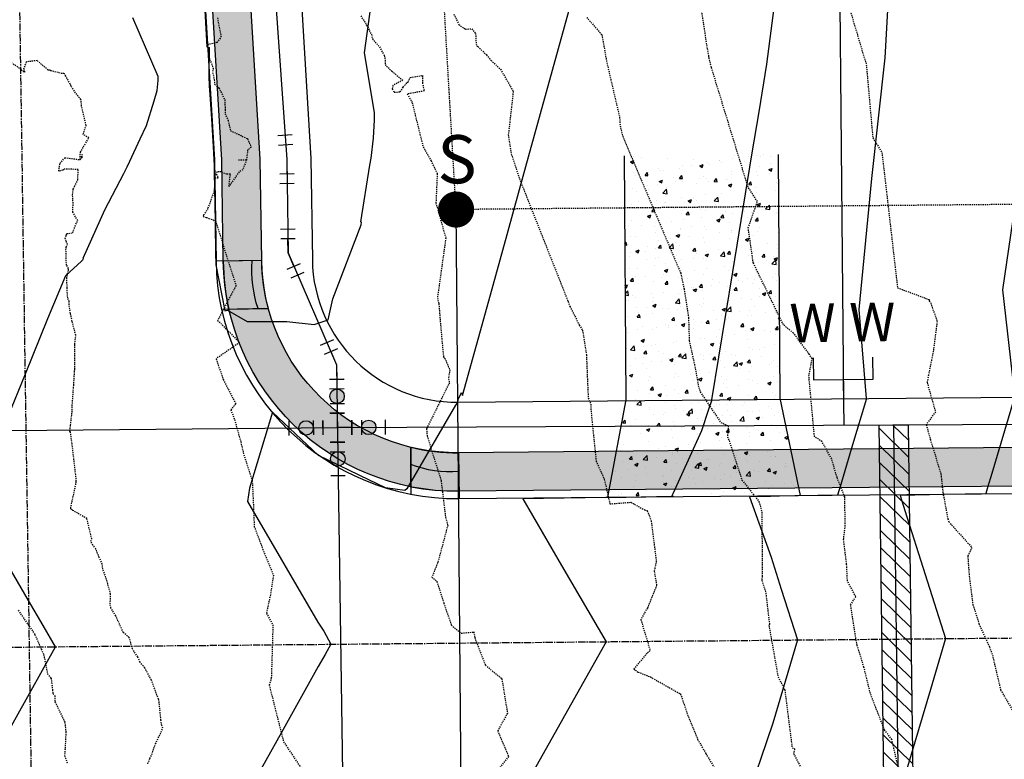
# Model space of a CAD drawing. Units: feet. Extents: x 2153007 to 2154956, y 13885537 to 13890068.
# Drawn here: x 2153577 to 2153679, y 13885804 to 13885881 of the extents above; entities that cross this region are included whole.
import ezdxf

# ---------------------------------------------------------------- set-up
doc = ezdxf.new("R2010")
doc.units = ezdxf.units.FT
doc.header["$MEASUREMENT"] = 0
doc.linetypes.add('CENTER2', pattern=[1.125, 0.75, -0.125, 0.125, -0.125])
doc.linetypes.add('HIDDEN2', pattern=[0.1875, 0.125, -0.0625])
for name, color, linetype in [('CE-TOPO-MAJR', 37, 'HIDDEN2'), ('CE-TOPO-MINR', 39, 'HIDDEN2'), ('CP-PROP-LOT-PH2', 252, 'Continuous'), ('CP-PROP-ROAD-BOC-PH2', 252, 'Continuous'), ('CP-PROP-ROAD-FOC-PH2', 252, 'Continuous'), ('CP-PROP-WATR-SLV-HATCH-PH1', 253, 'Continuous'), ('CP-PROP-WATR-SLV-PH1', 253, 'Continuous'), ('CP-PUE-ESMT-PH2', 252, 'HIDDEN2'), ('CP-ROAD-CNTR-PH2', 1, 'CENTER2'), ('CP-ROAD-CONC-DRWY-HATCH-PH2', 253, 'Continuous'), ('CP-ROAD-CONC-DVWY-PH2', 2, 'Continuous'), ('CP-ROAD-RWY-PH2', 1, 'Continuous'), ('CP-ROAD-SWLK-HTCH-PH2', 252, 'Continuous'), ('CP-ROAD-SWLK-PH2', 252, 'Continuous'), ('CP-SSWR-SRVC-PH2', 3, 'Continuous'), ('CP-SWLK-RAMP-HTCH-PH2', 253, 'Continuous'), ('CP-SWLK-RAMP-PH2', 252, 'Continuous'), ('CP-TOPO-MAJR', 2, 'Continuous'), ('CP-TOPO-MINR', 1, 'Continuous'), ('CP-WATR-8 PIPE-PH2', 4, 'Continuous'), ('CP-WATR-SRVC-PH2', 2, 'Continuous'), ('CP-WATR-STRC-PH2', 2, 'Continuous')]:
    doc.layers.add(name, color=color, linetype=linetype)
doc.styles.add('L80', font='Simplex.shx', dxfattribs={"height": 0.08})
doc.styles.add('SIMPLEX', font='simplex.shx')
pattern_1 = [(49.99999999999999, (0, 0), (7.172601826007535, -0.6275213498259511), [0.75, -8.25]), (355, (0, 0), (-1.38751333613, 7.521921337000118), [0.6, -6.6]), (100.45144446, (0.59771681, -0.05229344), (5.78508846727112, 6.894399909686294), [0.6374019199999998, -7.011421119999999]), (46.18420000000001, (0, 2), (10.67241330671572, -1.655192807930765), [1.125, -12.375]), (96.63563549, (0.88936745, 1.86206693), (9.346619456742284, 9.741186007745505), [0.95610342, -10.5171376]), (351.1841639899999, (0, 2), (9.346619450547731, 9.741186002699902), [0.9, -9.90000001]), (21, (1, 1.5), (5.969070521184617, -4.026188906653388), [0.75, -8.25]), (326.0000000000001, (1, 1.5), (2.433153319215817, 7.25150045046853), [0.6, -6.6]), (71.45144474, (1.49742254, 1.16448426), (8.402223767299711, 3.225311528063538), [0.6374019000000001, -7.01142112]), (37.50000000000001, (0, 0), (0.1215985531729067, 3.328938538313115), [0, -6.52, 0, -6.7, 0, -6.625]), (7.499999999999999, (0, 0), (2.630695374421486, 3.944117118823602), [0, -3.82, 0, -6.37, 0, -2.525]), (327.5, (-2.23, 0), (5.33822436172409, -0.2255487173437976), [0, -2.5, 0, -7.8, 0, -10.35]), (317.5, (-3.23, 0), (5.831861693423862, 1.001049823323177), [0, -3.25, 0, -5.18, 0, -7.35])]

# ---------------------------------------------------------------- blocks, each defined once
blk = doc.blocks.new('*U420')
at = {"layer": 'CP-PROP-WATR-SLV-HATCH-PH1'}
h = blk.add_hatch(dxfattribs=at)
h.set_pattern_fill('ANSI31', color=256, scale=10, angle=5.088887490341627e-14)
h.set_pattern_definition([(45.00000000000005, (2.235258797334232, 1.998401444325282e-15), (-0.8838834764831852, 0.8838834764831837), [])])
h.paths.add_polyline_path([(0.01208896952312344, 1.499999999999992), (47.22316982781111, 1.499999999999975), (47.22316982781111, -1.500000000000025), (0.01208896952312699, -1.500000000000008)])
for points in [[(51.49120558816828, 3.09999999999993), (49.22316605300145, 3.099999999999928), (49.22316605300145, -3.100000000000066), (51.49120558816828, -3.10000000000007)], [(49.22316605300145, -6.85188525107966e-14), (0, 1.631557288136269e-31)]]:
    blk.add_lwpolyline(points)
at = {"layer": 'CP-PROP-WATR-SLV-PH1'}
blk.add_lwpolyline([(0.01208896952312344, 1.499999999999992), (47.22316982781111, 1.499999999999975), (47.22316982781111, -1.500000000000025), (0.01208896952312699, -1.500000000000008)], close=True, dxfattribs=at)
at = {"char_height": 4, "attachment_point": 8, "rotation": 270.00000000000006, "style": 'L80'}
for insert, width in [((51.88704605674471, 3.099999999999953), 199.9999999999999), ((51.88704605674471, -3.100000000000047), 3.999999999999999)]:
    blk.add_mtext('W', dxfattribs=dict(at, insert=insert, width=width))
blk = doc.blocks.new('*U432')
for points in [[(7.019860307314147, 3.099999999999966), (4.751820772147319, 3.099999999999964), (4.751820772147312, -3.10000000000003), (7.019860307314154, -3.100000000000034)], [(4.751820772147312, -3.31921374520254e-14), (0, 1.631557288136269e-31)]]:
    blk.add_lwpolyline(points)
at = {"char_height": 4, "attachment_point": 8, "rotation": 270.00000000000006, "style": 'L80'}
for insert, width in [((7.415700775890564, 3.099999999999989), 199.9999999999999), ((7.415700775890571, -3.100000000000011), 3.999999999999999)]:
    blk.add_mtext('W', dxfattribs=dict(at, insert=insert, width=width))
blk = doc.blocks.new('*U272')
h = blk.add_hatch(color=256)
h.dxf.hatch_style = 1
edge = h.paths.add_edge_path()
edge.add_arc((0, 0), 0.7500000000000002, -179.3984938188274, 180.6015061811726)
blk.add_circle((0, 0), 0.7500000000000002)
at = {"layer": 'Defpoints', "color": 250}
for p, q in [((-1.757777116913222, 0.7315870469439999), (-1.742030011175464, -0.7683302936654368)), ((1.742030011175463, 0.7683302936654366), (1.757777116913222, -0.7315870469440002))]:
    blk.add_line(p, q, dxfattribs=at)
blk = doc.blocks.new('*U54')
at = {"const_width": 1.874999999999994, "flags": 128}
blk.add_lwpolyline([(67.19735711185226, -0.3501908917505853, 1), (65.45807842405756, 0.3501908917505828, 1)], format="xyb", close=True, dxfattribs=at)
blk.add_lwpolyline([(0.0008198694107721671, -2.067232891988535), (2.067232891988536, -4.440892098500626e-16), (66.32771776795491, 4.321252469476121e-16)])
at = {"style": 'SIMPLEX'}
blk.add_text('S', height=4.999999999999999, rotation=270.0113640776992, dxfattribs=at).set_placement((69.04608866348327, 1.897521879051957))
blk = doc.blocks.new('*U241')
for p, q in [((-0.7724209857007663, 1.488578456396927), (0.7274101736970817, 1.511083862398769)), ((0, 0), (-0.02250540600184281, 1.499831159397848)), ((-1.511083864268191, 0.7274101741347436), (-1.488578456403914, -0.7724209852351576)), ((-1.499831159404835, -0.0225054055362337), (-1.869422086698696e-09, 4.376624820724371e-10)), ((1.499831159390862, 0.02250540646745181), (1.855448891591762e-09, 4.935552625001778e-10)), ((0, 0), (0.02250540600184281, -1.499831159397848)), ((1.488578458252376, 0.7724209861943221), (1.511083862391783, -0.7274101732314724)), ((-0.7274101736970817, -1.511083862398769), (0.7724209857007663, -1.488578456396927))]:
    blk.add_line(p, q)
at = {"layer": 'Defpoints', "color": 250}
for p, q in [((-0.787424589701995, 2.488465895995492), (0.7124065696958527, 2.510971301997335)), ((-2.51097130383881, 0.71240656827108), (-2.488465896002479, -0.7874245892363865)), ((2.488465897878887, 0.7874245883331148), (2.510971301990348, -0.7124065692302443)), ((-0.7124065696958527, -2.510971301997335), (0.787424589701995, -2.488465895995492))]:
    blk.add_line(p, q, dxfattribs=at)
blk = doc.blocks.new('*U219')
for p, q in [((0.6424251617629101, 1.549125533267181), (-0.8538453277787728, 1.443415448002366)), ((-0.1057100829422979, 1.496270489705766), (3.332365788661393e-10, 1.890830708698245e-09)), ((0, 0), (0.02250540675502095, -1.499831159386546)), ((0.7724209864482938, -1.488578456009036), (-0.7274101729382525, -1.511083862764057))]:
    blk.add_line(p, q)
at = {"layer": 'Defpoints', "color": 250}
for p, q in [((0.5719517709670283, 2.54663919291788), (-0.9243187167166397, 2.440929107784331)), ((0.7874245909516411, -2.488465895600066), (-0.7124065684349048, -2.510971302355088))]:
    blk.add_line(p, q, dxfattribs=at)
blk = doc.blocks.new('*U428')
for p, q in [((-0.7724209863483349, 1.488578456060904), (0.7274101730397227, 1.511083862715211)), ((0, 0), (-0.02250540665430638, 1.499831159388057)), ((0.5947528204247277, -1.37705086420104), (3.110494524838018e-10, -1.894606984194939e-09)), ((-0.0937726108449326, -1.674427276337122), (1.28327825243293, -1.07967445377493))]:
    blk.add_line(p, q)
at = {"layer": 'Defpoints', "color": 250}
for p, q in [((-0.7874245907845391, 2.488465895652942), (0.712406568603518, 2.510971302307249)), ((0.3027292714331858, -2.592461184942849), (1.679780133001076, -1.9977083631192))]:
    blk.add_line(p, q, dxfattribs=at)
blk = doc.blocks.new('*U429')
for p, q in [((0.09377261059647313, 1.674427276351037), (-1.283278252593138, 1.079674453584512)), ((-0.594752820629061, 1.377050864112788), (-3.110494527649326e-10, 1.894606984148784e-09)), ((0, 0), (0.02250540675502095, -1.499831159386546)), ((0.7724209864482938, -1.488578456009036), (-0.7274101729382525, -1.511083862764057))]:
    blk.add_line(p, q)
at = {"layer": 'Defpoints', "color": 250}
for p, q in [((-0.3027292718178675, 2.592461184897929), (-1.679780133297506, 1.997708362869946)), ((0.7874245909516411, -2.488465895600066), (-0.7124065684349048, -2.510971302355088))]:
    blk.add_line(p, q, dxfattribs=at)

msp = doc.modelspace()

# ---------------------------------------------------------------- hatches: boundary and pattern name
at = {"layer": 'CP-ROAD-CONC-DRWY-HATCH-PH2'}
h = msp.add_hatch(dxfattribs=at)
h.set_pattern_fill('AR-CONC', color=256, scale=0.5, angle=360)
h.set_pattern_definition([(49.99999999999999, (2153618.591274188, 13885759.03490419), (3.586300913003767, -0.3137606749129764), [0.375, -4.125]), (355, (2153618.591274188, 13885759.03490419), (-0.6937566680649991, 3.760960668500059), [0.3, -3.3]), (100.4514444599999, (2153618.890132593, 13885759.00875747), (2.892544233635561, 3.447199954843146), [0.3187009599999996, -3.505710559999997]), (46.18419999999997, (2153618.591274188, 13885760.03490419), (5.336206653357862, -0.827596403965384), [0.5625, -6.1875]), (96.63563548999993, (2153619.035957913, 13885759.96593765), (4.673309728371144, 4.870593003872751), [0.4780517099999997, -5.258568799999994]), (351.1841639899999, (2153618.591274188, 13885760.03490419), (4.673309725273867, 4.870593001349949), [0.4499999999999996, -4.950000004999993]), (20.99999999999998, (2153619.091274188, 13885759.78490419), (2.984535260592307, -2.013094453326695), [0.3749999999999999, -4.124999999999999]), (326, (2153619.091274188, 13885759.78490419), (1.21657665960791, 3.625750225234265), [0.2999999999999999, -3.299999999999999]), (71.45144473999994, (2153619.339985458, 13885759.61714632), (4.201111883649856, 1.612655764031768), [0.31870095, -3.50571056]), (37.49999999999999, (2153618.591274188, 13885759.03490419), (0.06079927658645375, 1.664469269156557), [0, -3.26, 0, -3.35, 0, -3.3125]), (7.499999999999979, (2153618.591274188, 13885759.03490419), (1.315347687210743, 1.972058559411801), [0, -1.91, 0, -3.185, 0, -1.2625]), (327.4999999999999, (2153617.476274188, 13885759.03490419), (2.669112180862045, -0.1127743586718994), [0, -1.249999999999999, 0, -3.899999999999998, 0, -5.174999999999995]), (317.4999999999999, (2153616.976274188, 13885759.03490419), (2.915930846711931, 0.500524911661588), [0, -1.625, 0, -2.59, 0, -3.675])])
h.paths.add_polyline_path([(2153655.31976087, 13885866.49823005), (2153639.327340596, 13885866.35995934), (2153639.515728296, 13885841.04478494), (2153637.604096686, 13885830.93590965), (2153657.620379728, 13885831.11901701), (2153655.514846596, 13885841.21275408)])
at = {"layer": 'CP-ROAD-SWLK-HTCH-PH2'}
h = msp.add_hatch(dxfattribs=at)
h.set_pattern_fill('AR-CONC', color=256)
h.set_pattern_definition(pattern_1)
edge = h.paths.add_edge_path()
edge.add_line((2153680.280615376, 13885836.0765098), (2153622.150414896, 13885835.54473934))
edge.add_arc((2153621.965177248, 13885855.79389208), 20.24999999055771, 180.8596754482814, 270.52412264141776, ccw=False)
edge.add_line((2153601.717456605, 13885855.4900691), (2153601.563016233, 13885866.01600759))
edge.add_line((2153601.563016233, 13885866.01600759), (2153594.913182571, 13885975.92860792))
edge.add_line((2153594.913182571, 13885975.92860792), (2153590.137660604, 13886294.1844267))
edge.add_line((2153590.137660604, 13886294.1844267), (2153586.138110841, 13886294.12441229))
edge.add_line((2153586.138110841, 13886294.12441229), (2153590.91363281, 13885975.8685935))
edge.add_line((2153590.91363281, 13885975.8685935), (2153597.563466475, 13885865.95599317))
edge.add_line((2153597.563466475, 13885865.95599317), (2153597.717906847, 13885855.43005468))
edge.add_arc((2153621.96517726, 13885855.79389209), 24.25000000319017, 180.8596754809172, 270.5241226138548)
edge.add_line((2153622.18700505, 13885831.5449067), (2153680.317205528, 13885832.07667716))
edge.add_arc((2153677.991444125, 13886086.31603945), 254.2500000093214, 270.5241225998303, 326.030853387719)
edge.add_line((2153888.850776552, 13885944.25476945), (2153958.281712943, 13886046.91075799))
edge.add_line((2153958.281712943, 13886046.91075799), (2153954.961986423, 13886049.14221846))
edge.add_line((2153954.961986423, 13886049.14221846), (2153885.533422256, 13885946.48975501))
edge.add_arc((2153677.991444128, 13886086.31603945), 250.250000007712, 270.5241225989346, 326.0308533875475, ccw=False)
h = msp.add_hatch(dxfattribs=at)
h.set_pattern_fill('AR-CONC', color=256)
h.set_pattern_definition(pattern_1)
edge = h.paths.add_edge_path()
edge.add_line((2153918.292295926, 13885924.41927256), (2153987.562269529, 13886027.23561413))
edge.add_line((2153987.562269529, 13886027.23561413), (2153984.244916025, 13886029.47059908))
edge.add_line((2153984.244916025, 13886029.47059908), (2153914.97494163, 13885926.65425813))
edge.add_arc((2153677.991444119, 13886086.31603946), 285.750000018097, 270.52412260355226, 326.030853387309, ccw=False)
edge.add_line((2153680.605352971, 13885800.5779951), (2153622.947162368, 13885800.05054255))
edge.add_arc((2153623.168990169, 13885775.80155716), 24.25000000706205, 90.52412264017855, 180.8596754499659)
edge.add_line((2153598.921719751, 13885775.43771976), (2153600.745703454, 13885665.59182809))
edge.add_line((2153600.745703454, 13885665.59182809), (2153606.745555309, 13885665.64671426))
edge.add_line((2153606.745555309, 13885665.64671426), (2153604.921220128, 13885775.51602956))
edge.add_arc((2153625.168940785, 13885775.81985255), 20.25000000556902, 90.5241226383971, 180.8596754529184, ccw=False)
edge.add_line((2153624.983703138, 13885796.0690053), (2153680.641943122, 13885796.57816246))
edge.add_arc((2153677.991444142, 13886086.31603942), 289.7499999746665, 270.5241225993831, 326.0308533920671)
at = {"layer": 'CP-SWLK-RAMP-HTCH-PH2'}
h = msp.add_hatch(color=256, dxfattribs=at)
h.dxf.hatch_style = 1
edge = h.paths.add_edge_path()
edge.add_line((2153598.292193314, 13885850.44502735), (2153602.411293115, 13885850.53004226))
edge.add_arc((2153621.965177225, 13885855.79389208), 20.24999996794297, 180.8596753807253, 195.0666919365437, ccw=False)
edge.add_line((2153601.717456605, 13885855.49006912), (2153597.721453905, 13885855.42670758))
edge.add_arc((2153621.970117448, 13885855.68128578), 24.24999986954564, 180.6015061691346, 192.4699875077871)
h = msp.add_hatch(color=256, dxfattribs=at)
h.dxf.hatch_style = 1
edge = h.paths.add_edge_path()
edge.add_arc((2153621.963535216, 13885855.77963526), 20.23575886328595, 256.3306114326726, 270.5291409816614)
edge.add_line((2153622.150414899, 13885835.54473934), (2153622.195127827, 13885831.54502092))
edge.add_arc((2153621.822301378, 13885855.79231076), 24.25015595767415, 258.9966978868003, 270.880910771913, ccw=False)
edge.add_line((2153617.193781565, 13885831.98796518), (2153617.181440058, 13885836.1170438))

# ---------------------------------------------------------------- linework, layer by layer
at = {"layer": 'CE-TOPO-MAJR', "color": 37, "linetype": 'HIDDEN2', "lineweight": -3}
for points, elevation in [([(2153662.679516155, 13885881.86140994), (2153664.482433817, 13885875.83021072), (2153665.153095683, 13885868.23986739), (2153666.101738632, 13885866.72147517), (2153667.7212822, 13885852.6737216), (2153670.991652884, 13885851.4579594), (2153671.008683069, 13885851.31857898), (2153671.173297514, 13885851.06916316), (2153671.8353148, 13885849.1864622), (2153671.434640636, 13885846.09987696), (2153670.93682875, 13885843.61801573), (2153670.79075129, 13885842.83257521), (2153671.657740758, 13885839.80521854), (2153670.702558162, 13885838.45899782), (2153671.126597848, 13885836.9405211), (2153672.225797837, 13885833.32543295), (2153672.43508341, 13885831.41110757), (2153672.9421696, 13885828.69564602), (2153673.039686175, 13885828.38316434), (2153675.430717581, 13885825.72851669), (2153675.014829584, 13885824.79590626), (2153675.166183982, 13885822.72226708), (2153675.538360877, 13885819.80038408), (2153676.176156784, 13885817.77654009), (2153677.270822012, 13885815.38530031), (2153677.571343523, 13885814.54691856), (2153678.42810205, 13885810.92162495), (2153680.020872775, 13885808.19991234)], 1215), ([(2153597.1403966, 13885880.6862607), (2153597.28764385, 13885879.71665145), (2153597.490254045, 13885878.83089484), (2153597.4059973, 13885878.5881263), (2153597.0592717, 13885878.12304725), (2153596.0991085, 13885877.9080107), (2153596.146763659, 13885877.1196414), (2153596.2458001, 13885876.5800072), (2153596.685708205, 13885875.44809259), (2153596.593738027, 13885875.03661355), (2153596.6692054, 13885874.8274871), (2153596.78422495, 13885874.25238935), (2153596.8336778, 13885873.7684182), (2153597.268016858, 13885873.40950415), (2153597.892225778, 13885872.16734745), (2153597.912642555, 13885871.13589189), (2153597.9127501, 13885870.7267901), (2153598.221287391, 13885870.05758545), (2153598.4695114, 13885868.9864943), (2153600.236954671, 13885868.15159049), (2153600.608446386, 13885867.27048834), (2153600.270726645, 13885866.97433411), (2153600.249814, 13885866.94698098), (2153600.1397953, 13885865.9659809), (2153599.7597307, 13885864.93080495), (2153599.3629966, 13885864.706878), (2153598.3194859, 13885863.19551), (2153598.4595097, 13885864.4557242), (2153598.10544952, 13885864.45172352), (2153597.506847775, 13885864.70076585), (2153597.071773825, 13885864.71826882), (2153596.9792581, 13885864.47072675), (2153597.1359514, 13885864.2556902), (2153597.1892938, 13885864.05065535), (2153596.8392343, 13885864.03398585), (2153596.7792241, 13885862.7454335), (2153596.1146667, 13885860.89993463), (2153595.731546025, 13885860.2750136), (2153595.679870575, 13885860.23584027), (2153595.62036046, 13885860.0716457), (2153595.9690864, 13885859.9549592), (2153596.24179942, 13885859.88094662), (2153596.46717106, 13885859.79293166), (2153596.917206737, 13885859.62571956), (2153599.038760698, 13885852.8846049), (2153597.136852454, 13885849.293147), (2153599.419196629, 13885846.99466109), (2153596.971399622, 13885845.29568183), (2153597.730294846, 13885843.14301074), (2153599.0196049, 13885840.6316748), (2153598.5061843, 13885840.0160146), (2153598.89458365, 13885838.98639515), (2153599.541836521, 13885836.65671346), (2153599.802814946, 13885835.55773545), (2153600.7265617, 13885832.6936589), (2153600.848564419, 13885830.20395644), (2153600.935279347, 13885827.90718642), (2153601.815794457, 13885825.54720611), (2153602.9302696, 13885822.821981), (2153602.6102152, 13885820.788302), (2153602.203992308, 13885818.87413049), (2153602.8780385, 13885817.6777733), (2153602.712427695, 13885812.17561858), (2153602.489967489, 13885811.43580326), (2153603.9804481, 13885805.5557129), (2153605.9907898, 13885802.5285317)], 1220), ([(2153599.2896508, 13885865.9659809), (2153600.1397953, 13885865.9659809)], 1220)]:
    msp.add_lwpolyline(points, dxfattribs=dict(at, elevation=elevation))
at = {"layer": 'CE-TOPO-MINR', "color": 39, "linetype": 'HIDDEN2', "lineweight": -3}
for points, elevation in [([(2153667.7579551, 13885803.0686235), (2153667.129870201, 13885805.78558804), (2153666.369623885, 13885806.77512651), (2153664.902292415, 13885810.55869092), (2153664.239503958, 13885813.28550132), (2153663.516281757, 13885815.57360613), (2153662.8537882, 13885819.74545808), (2153663.378438779, 13885820.60862234), (2153662.517260412, 13885822.25717912), (2153662.440512827, 13885823.99012827), (2153662.123723634, 13885826.54195853), (2153662.292974929, 13885827.95721282), (2153662.246003735, 13885830.96655375), (2153661.439626264, 13885832.97743262), (2153660.888015479, 13885834.90333273), (2153659.876494267, 13885836.70300704), (2153659.098387985, 13885837.22252391), (2153658.524004643, 13885843.49787626), (2153658.8575534, 13885845.3291399), (2153658.565976063, 13885845.76879796), (2153656.901005566, 13885847.9982394), (2153655.869443168, 13885848.83657817), (2153652.745706482, 13885855.25991875), (2153652.227220086, 13885858.88932353), (2153653.174170436, 13885861.61256053), (2153652.207931093, 13885863.13315246), (2153648.398687572, 13885875.55174813), (2153648.153326583, 13885876.5466682), (2153648.143461782, 13885876.71331488), (2153647.992046447, 13885877.48558596), (2153647.243150346, 13885882.40133258)], 1216), ([(2153611.997104818, 13885880.89734233), (2153612.4785592, 13885880.1661723), (2153612.57990976, 13885879.92435342), (2153612.71693305, 13885879.77332775), (2153612.88329466, 13885879.3849284), (2153613.10266528, 13885878.98352684), (2153613.21601788, 13885878.5181144), (2153613.9421413, 13885877.6779716), (2153614.4422263, 13885876.78281945), (2153614.529383972, 13885876.34345906), (2153614.528604618, 13885876.28409832), (2153614.515315646, 13885875.8476605), (2153615.228488974, 13885875.15076786), (2153616.359920674, 13885874.22896431), (2153615.331127387, 13885873.67229075), (2153615.274541683, 13885873.32984124), (2153615.473651613, 13885872.97467217), (2153616.100008075, 13885873.00467727), (2153616.39855882, 13885873.50126168), (2153616.82463124, 13885873.98134328), (2153616.915503828, 13885874.03163754), (2153617.141915939, 13885874.5174344), (2153618.409264219, 13885874.70837595), (2153618.39395061, 13885873.96470887), (2153618.588315631, 13885873.10180917), (2153616.829194515, 13885872.79432902), (2153617.334308779, 13885871.88380494), (2153618.467077075, 13885867.3095426), (2153619.2897169, 13885865.85329508), (2153619.935791626, 13885864.52994734), (2153619.800444735, 13885861.45906101), (2153620.825920039, 13885857.8315548), (2153619.952293287, 13885851.60962769), (2153620.11052308, 13885851.00477126), (2153620.241783486, 13885849.22599273), (2153620.5854927, 13885845.4769428), (2153620.729084358, 13885845.35616204), (2153621.244632512, 13885844.11976767), (2153621.104608712, 13885843.20586234), (2153621.202125287, 13885842.81954667), (2153618.830472175, 13885838.04998599), (2153618.88428567, 13885837.29936928), (2153620.340847943, 13885832.62983853), (2153620.797822697, 13885828.84999484), (2153621.02952242, 13885828.01423608), (2153619.993939161, 13885824.14194895), (2153619.381975005, 13885822.6389802), (2153619.906858834, 13885822.19483737), (2153620.61827605, 13885819.94315835), (2153621.3934078, 13885817.6677716), (2153622.42858375, 13885816.82012752), (2153623.730376446, 13885816.94507734), (2153623.834622736, 13885816.32714373), (2153624.930530748, 13885813.49053985), (2153626.63829928, 13885812.1068264), (2153627.225827714, 13885808.5262178), (2153626.21622754, 13885806.66390126), (2153627.352655994, 13885804.01662777), (2153625.571930528, 13885801.7897603)], 1219), ([(2153621.658047376, 13885881.08963257), (2153622.177916144, 13885879.99774089), (2153622.866289726, 13885879.51617878), (2153623.5271038, 13885879.5582912), (2153623.9138362, 13885879.0782096), (2153623.977483382, 13885877.97620411), (2153624.06586204, 13885877.7379818), (2153624.16887955, 13885877.70172564), (2153625.040984305, 13885876.86044134), (2153625.511565395, 13885876.28620962), (2153626.5142782, 13885875.35494517), (2153627.826127192, 13885873.0516568), (2153627.317482904, 13885868.54812434), (2153627.629363566, 13885866.53659872), (2153628.461660481, 13885864.01872685), (2153633.465777214, 13885851.37937462), (2153633.523534087, 13885851.24993121), (2153633.7099457, 13885850.7233901), (2153634.687406526, 13885848.79958485), (2153635.015123098, 13885848.27437384), (2153635.41979188, 13885845.73154163), (2153635.609372491, 13885841.22145247), (2153635.883765479, 13885840.58745676), (2153635.900292156, 13885839.90527226), (2153636.430509127, 13885834.67975405), (2153637.279363768, 13885832.79545915), (2153637.86687448, 13885830.24457596), (2153640.022728093, 13885830.4099374), (2153641.4601519, 13885829.62480395), (2153641.728787304, 13885829.53671205), (2153641.960510171, 13885828.97526732), (2153642.145116809, 13885828.49711227), (2153642.6770254, 13885824.29195875), (2153642.4603219, 13885823.24288587), (2153642.712325518, 13885821.79729703), (2153641.756869, 13885819.42924747), (2153641.067863, 13885818.243425), (2153641.9746838, 13885815.2395811), (2153642.038345414, 13885815.01017703), (2153641.72086288, 13885814.7272718), (2153640.332990618, 13885813.086993), (2153640.800948945, 13885812.78148653), (2153642.06225424, 13885812.28152276), (2153645.203770663, 13885810.50365917), (2153645.848364436, 13885808.54382079), (2153646.970696377, 13885805.80281372), (2153647.821125555, 13885804.31356629), (2153649.549347342, 13885801.46809505)], 1218), ([(2153635.460266845, 13885880.73487416), (2153637.029636936, 13885878.92943431), (2153637.535781167, 13885876.07251353), (2153638.867916423, 13885870.37442251), (2153638.92027575, 13885869.4899132), (2153639.190483422, 13885868.39424174), (2153645.213087525, 13885854.19679601), (2153645.556988595, 13885852.55528041), (2153646.022139427, 13885849.56864837), (2153646.096837439, 13885847.15355256), (2153646.730940255, 13885844.28358584), (2153647.034015962, 13885842.54074929), (2153647.23313314, 13885841.8618839), (2153649.366623977, 13885838.69826925), (2153650.16429802, 13885838.3312838), (2153650.065424071, 13885837.20966459), (2153650.230127391, 13885836.80466068), (2153651.574594068, 13885832.70187626), (2153652.754238235, 13885831.23107697), (2153653.3388376, 13885830.49566626), (2153653.64521879, 13885829.36748173), (2153653.663392765, 13885822.71988031), (2153653.634168697, 13885822.30934705), (2153654.045496173, 13885820.98102706), (2153654.426095573, 13885817.76242184), (2153654.371555505, 13885817.61301653), (2153655.318121389, 13885812.28211935), (2153656.015763188, 13885810.95113977), (2153656.777906991, 13885804.93136435), (2153657.035180157, 13885804.8222549), (2153656.930624571, 13885804.31844378), (2153658.944684049, 13885800.3750451)], 1217), ([(2153589.896236009, 13885803.27259756), (2153590.115667246, 13885803.81329553), (2153590.2136637, 13885804.0143398), (2153590.6959679, 13885805.3278964), (2153591.457029158, 13885806.95756408), (2153591.335798875, 13885807.23099765), (2153591.248771888, 13885807.812194), (2153591.04212651, 13885809.91359647), (2153590.991709778, 13885809.96932023), (2153590.267662777, 13885811.93316052), (2153589.571213232, 13885813.21558628), (2153589.079984418, 13885813.80159722), (2153588.842117446, 13885814.36114896), (2153588.29278165, 13885815.18234915), (2153587.96494815, 13885816.38366445), (2153587.344543554, 13885816.88481801), (2153586.5674884, 13885818.61221784), (2153586.062640686, 13885819.42759453), (2153585.9673864, 13885819.85359767), (2153586.0162836, 13885820.3271125), (2153586.0273966, 13885820.8683156), (2153585.66517287, 13885822.18799937), (2153585.219673104, 13885823.50841951), (2153585.15607203, 13885823.97943264), (2153584.852911257, 13885824.68753619), (2153584.4938026, 13885825.5591129), (2153584.189941429, 13885825.96489616), (2153583.9703803, 13885826.3736958), (2153584.074337364, 13885826.59974432), (2153583.558868913, 13885828.71694694), (2153582.057197971, 13885829.5797963), (2153581.887127656, 13885829.692859), (2153581.884128261, 13885829.80804022), (2153582.447288085, 13885832.41152761), (2153582.44556828, 13885832.44052644), (2153582.449761478, 13885832.58355009), (2153582.45778987, 13885832.81634642), (2153582.026943911, 13885836.48733402), (2153581.865617789, 13885837.67009999), (2153581.794277092, 13885837.79639288), (2153581.807548913, 13885837.82250167), (2153581.8700233, 13885838.4179652), (2153582.021978953, 13885839.72520494), (2153582.0433861, 13885840.424973), (2153582.195976138, 13885842.52892035), (2153582.2967625, 13885844.18727915), (2153582.31209844, 13885846.83406236), (2153582.415873655, 13885847.73651878), (2153582.037244705, 13885849.18365471), (2153581.8600216, 13885850.0132694), (2153581.72166475, 13885850.9134224), (2153581.7266656, 13885851.24204968), (2153581.57063908, 13885851.64154616), (2153581.524131175, 13885852.3436655), (2153581.51462956, 13885852.66972092), (2153581.475446429, 13885853.70860338), (2153581.646652, 13885854.5107005), (2153581.673799471, 13885854.68692093), (2153581.4388389, 13885855.0063403), (2153581.3943869, 13885856.6110575), (2153581.407520446, 13885856.894439), (2153581.56163755, 13885857.16198448), (2153581.4166129, 13885857.51954525), (2153581.3065942, 13885857.77708903), (2153581.423570604, 13885858.08507616), (2153581.44861834, 13885858.20506177), (2153581.47262242, 13885858.29367683), (2153581.6766571, 13885858.3213482), (2153582.1167319, 13885858.39069332), (2153582.3367693, 13885859.0548062), (2153582.613959271, 13885859.6549082), (2153582.1067302, 13885860.5050527), (2153582.13073428, 13885861.43721114), (2153582.0833929, 13885862.3253621), (2153582.150267011, 13885862.91663907), (2153582.294262075, 13885863.19801042), (2153582.618396116, 13885863.88299527), (2153582.665772589, 13885864.96317887), (2153581.151183169, 13885864.97812068), (2153581.065600857, 13885864.86484136), (2153580.646482, 13885864.76177622), (2153580.7665024, 13885865.57318686), (2153581.2865908, 13885866.176543), (2153582.8568577, 13885865.9759826), (2153583.09089748, 13885866.19802034), (2153583.0768951, 13885866.51107355), (2153582.8568577, 13885865.9759826), (2153582.894556415, 13885866.76227009), (2153582.997790745, 13885866.93250882), (2153583.77301342, 13885868.24836884), (2153583.16190955, 13885868.59142715), (2153583.4869648, 13885869.5265861), (2153583.017828457, 13885871.515226), (2153583.021431127, 13885871.68240707), (2153582.938636306, 13885872.23116345), (2153582.516273495, 13885872.72028683), (2153582.1267336, 13885873.297227), (2153581.97170725, 13885873.54893645), (2153581.8966945, 13885873.6672899), (2153581.8400182, 13885873.8173154), (2153581.37860644, 13885874.63345412), (2153581.283060788, 13885874.81866207), (2153581.25058468, 13885874.88349662), (2153581.18539713, 13885874.91926741), (2153581.0065432, 13885874.90386372), (2153579.8152296, 13885875.1875483), (2153579.679174729, 13885875.27041953), (2153579.53929381, 13885875.27256275), (2153578.401725456, 13885876.26273105), (2153577.254087209, 13885876.11316017), (2153576.98719336, 13885875.3409077), (2153577.1092141, 13885875.1742127), (2153577.04987068, 13885875.04952484), (2153576.822332005, 13885875.23705671), (2153576.757359423, 13885875.32603338), (2153575.689323637, 13885876.0276911)], 1221), ([(2153576.426034917, 13885819.20046454), (2153578.1616152, 13885816.6953841), (2153578.824995929, 13885815.15852157), (2153579.075305855, 13885814.61543461), (2153579.480101931, 13885812.61182133), (2153579.848405174, 13885812.1385965), (2153579.997140862, 13885810.92970325), (2153580.035128088, 13885810.54406078), (2153580.250285626, 13885810.31071466), (2153580.248846846, 13885809.70776998), (2153581.28058978, 13885807.56205392), (2153581.38060678, 13885806.55388256), (2153581.30159335, 13885804.785582), (2153581.239082725, 13885804.10796683), (2153581.566050065, 13885803.25767524)], 1222)]:
    msp.add_lwpolyline(points, dxfattribs=dict(at, elevation=elevation))
at = {"layer": 'CP-PROP-LOT-PH2'}
msp.add_lwpolyline([(2153660.808774088, 13885982.78087154), (2153662.104306426, 13885841.16045403)], dxfattribs=at)
at = {"layer": 'CP-PROP-ROAD-BOC-PH2'}
msp.add_lwpolyline([(2153852.314678711, 13886450.9795932, 0.24577179921808), (2153936.630437113, 13886295.53207201), (2154038.183441569, 13886227.26996904, -0.4145247211308689), (2154047.481407541, 13886179.70774675), (2153888.850776552, 13885944.25476945, -0.2470431363397011), (2153680.317205528, 13885832.07667716), (2153622.187005053, 13885831.5449067, -0.4124992711859538), (2153597.717906847, 13885855.43005468), (2153597.563466475, 13885865.95599317), (2153590.91363281, 13885975.8685935), (2153577.595965144, 13886863.3998952, -0.4142093856067529), (2153601.479398144, 13886888.01100302), (2153821.451131216, 13886891.31174351, -0.4142558758548713), (2153846.065742669, 13886867.42836302), (2153852.314678711, 13886450.9795932)], format="xyb", dxfattribs=at)
at = {"layer": 'CP-PROP-ROAD-FOC-PH2'}
msp.add_lwpolyline([(2153576.846049571, 13886863.3886425), (2153590.16371723, 13885975.8573408), (2153596.813551667, 13885865.94469077), (2153596.971495235, 13885855.41883403, 0.4124992710540221), (2153622.197369671, 13885830.79497013), (2153680.324066181, 13885831.32670854, 0.2470431363610339), (2153889.472780482, 13885943.83570966), (2154048.103411472, 13886179.28868696, 0.4145247211740404), (2154038.601840405, 13886227.89241777), (2153937.04883595, 13886296.15452073, -0.2457717992187074), (2153853.06459429, 13886450.99084591), (2153846.815658249, 13886867.43961573, 0.4142546066056777), (2153821.439878513, 13886892.06165909), (2153601.46814544, 13886888.7609186, 0.4142097532886298)], format="xyb", close=True, dxfattribs=at)
at = {"layer": 'CP-PUE-ESMT-PH2'}
msp.add_lwpolyline([(2153967.351550662, 13886113.12157841), (2153864.592623265, 13885960.5981014, -0.2470431363551907), (2153680.049640046, 13885861.32545335), (2153621.89015795, 13885860.79341502), (2153615.146565304, 13885977.18795486), (2153615.072939773, 13885982.09459192)], format="xyb", dxfattribs=at)
at = {"layer": 'CP-ROAD-CNTR-PH2'}
msp.add_lwpolyline([(2153518.838496461, 13889729.43484941), (2153580.270641908, 13885635.40326863)], dxfattribs=at)
msp.add_lwpolyline([(2153427.573650489, 13885814.01394018), (2153680.461279249, 13885816.32733613, 0.2470431363630162), (2153901.912859091, 13885935.45451379), (2154088.510501794, 13886212.4184912)], format="xyb", dxfattribs=at)
at = {"layer": 'CP-ROAD-CONC-DVWY-PH2'}
for points in [[(2153639.327340596, 13885866.35995934), (2153639.515728296, 13885841.04478494), (2153637.604096686, 13885830.93590965)], [(2153655.32598994, 13885866.49828391), (2153655.514846596, 13885841.21275408), (2153657.620379728, 13885831.11901701)]]:
    msp.add_lwpolyline(points, dxfattribs=at)
at = {"layer": 'CP-ROAD-RWY-PH2'}
msp.add_lwpolyline([(2153821.593418201, 13886882.06283726), (2153601.618181488, 13886878.7620442, 0.4142135771868242), (2153586.844923967, 13886863.53867854), (2153600.153362357, 13885976.62244448), (2153606.812425326, 13885866.09477593), (2153606.970369631, 13885855.56887007, 0.4124992710753155), (2153622.105894293, 13885840.79455173), (2153680.232590802, 13885841.32629014, 0.2470431363627908), (2153881.179394742, 13885949.42317357), (2154039.810025731, 13886184.87615087, 0.4145247211797099), (2154033.023189256, 13886219.59310145), (2153931.470184796, 13886287.85520441, -0.2457717992230979), (2153843.065719894, 13886450.84080986), (2153836.816783866, 13886867.28957974, 0.4139799788341872)], format="xyb", close=True, dxfattribs=at)
at = {"layer": 'CP-ROAD-SWLK-PH2'}
msp.add_lwpolyline([(2153842.09620012, 13886865.36857373), (2153848.315128952, 13886450.91957879, 0.2457717992199067), (2153934.398976653, 13886292.21234548), (2154035.95198111, 13886223.95024251, -0.4145247212041698), (2154044.164053245, 13886181.94273232), (2153885.533422256, 13885946.48975501, -0.2470431363624501), (2153680.280615376, 13885836.0765098), (2153622.150414899, 13885835.54473934, -0.4124992711055665), (2153601.717456605, 13885855.4900691), (2153601.563016233, 13885866.01600759), (2153594.913182571, 13885975.92860792), (2153581.625522112, 13886861.46013474, -0.4136018186826501), (2153601.569419906, 13886882.01167833), (2153821.544656471, 13886885.31247139, -0.4142135624529824)], format="xyb", close=True, dxfattribs=at)
at = {"layer": 'CP-SWLK-RAMP-PH2'}
for points in [[(2153601.717456581, 13885855.49007149), (2153596.971495235, 13885855.41883403)], [(2153602.411293115, 13885850.53004226), (2153597.528019125, 13885850.42925541)], [(2153617.181440058, 13885836.1170438), (2153617.196065233, 13885831.22392173)], [(2153622.149332478, 13885835.54482727), (2153622.197369671, 13885830.79497013)]]:
    msp.add_lwpolyline(points, dxfattribs=at)
for points in [[(2153598.292193314, 13885850.44502735), (2153602.411293115, 13885850.53004226, -0.06206932942472049), (2153601.717456605, 13885855.49006912), (2153597.721453905, 13885855.42670758, 0.05183236196299056)], [(2153617.181440058, 13885836.1170438, 0.06203215553636151), (2153622.150414899, 13885835.54473934), (2153622.195127827, 13885831.54502092, -0.05190118844909872), (2153617.193781565, 13885831.98796518)]]:
    msp.add_lwpolyline(points, format="xyb", close=True, dxfattribs=at)
for points in [[(2153601.337723266, 13885850.50788464, -0.09772094914242763), (2153600.721241355, 13885855.46270035)], [(2153622.189010103, 13885833.59181863, -0.1170309743951263), (2153617.186750718, 13885834.34026407)]]:
    msp.add_lwpolyline(points, format="xyb", dxfattribs=at)
at = {"layer": 'CP-TOPO-MAJR', "color": 2, "linetype": 'Continuous', "lineweight": -3, "elevation": 1220}
for points in [[(2153679.869622505, 13885841.32296973), (2153679.779905898, 13885842.42483447), (2153678.659657161, 13885852.4640944), (2153680.120885626, 13885862.40353532), (2153686.122397215, 13885902.61704053), (2153691.382790191, 13885938.05290161), (2153679.747337649, 13885942.48875547), (2153674.813449686, 13885951.30223864), (2153667.015030962, 13885956.16381722), (2153629.096507221, 13885979.75195717), (2153627.638702678, 13885980.96887451), (2153624.958878189, 13885982.9765213), (2153623.023693162, 13885984.16859549), (2153622.597841655, 13885984.39146465), (2153620.85876194, 13885985.30161113), (2153616.195826659, 13885987.26937145), (2153615.099725212, 13885988.3234517), (2153614.912965777, 13885988.49111438), (2153614.731569021, 13885988.66479132), (2153613.268101946, 13885990.05473544), (2153609.338342058, 13885993.78705918), (2153599.759287251, 13886002.88485007)], [(2153679.869622505, 13885841.32296973), (2153677.40737722, 13885833.05225362), (2153677.17448669, 13885832.2699711), (2153677.108202463, 13885832.04732145), (2153676.896102195, 13885831.33487371), (2153676.88430354, 13885831.29524186), (2153672.556961165, 13885831.20698272), (2153667.993282652, 13885831.11390333), (2153668.488917301, 13885829.55400177), (2153672.714004526, 13885816.25646468), (2153671.142347998, 13885810.97724857), (2153668.265879269, 13885801.31515015), (2153672.70537462, 13885801.30583814), (2153677.158729665, 13885801.29649705), (2153677.388849676, 13885800.5722447), (2153677.396349893, 13885800.5486394), (2153677.713859122, 13885799.54934861), (2153679.032849102, 13885795.3981164), (2153680.326999379, 13885791.32506172)]]:
    msp.add_lwpolyline(points, dxfattribs=at)
at = {"layer": 'CP-TOPO-MINR', "color": 1, "linetype": 'Continuous', "lineweight": -3}
for points, elevation in [([(2153664.485650807, 13885841.18223839), (2153663.734732728, 13885850.4047244), (2153665.065830012, 13885864.00712115), (2153666.444001365, 13885876.5450598), (2153668.851553997, 13885919.90087819), (2153670.643990672, 13885931.91121268), (2153671.408927518, 13885937.06409687), (2153669.716965263, 13885937.70913386), (2153668.999506945, 13885938.99074115), (2153658.944503888, 13885945.25908724), (2153649.240153858, 13885951.29591421), (2153644.584363008, 13885955.18238352), (2153636.025806648, 13885961.59420576), (2153629.845405587, 13885965.40133347), (2153628.485363487, 13885966.11311081), (2153622.931264026, 13885969.0198459), (2153608.039246072, 13885975.30428271), (2153604.538626521, 13885978.67069914), (2153603.94217285, 13885979.2061635), (2153603.362845968, 13885979.7608356), (2153600.059187977, 13885982.89852149)], 1221), ([(2153648.443389926, 13885841.03548507), (2153650.620431698, 13885854.32100609), (2153652.612025273, 13885866.47481893), (2153653.345789502, 13885870.95265679), (2153654.152237257, 13885875.87405), (2153655.362522875, 13885885.23957891), (2153656.574064138, 13885894.61482441), (2153657.347480739, 13885901.65099584), (2153657.664191048, 13885907.3543954), (2153656.452220816, 13885908.70724896), (2153654.58697304, 13885915.24319459), (2153653.787634108, 13885918.04412853), (2153647.714634479, 13885935.14056487), (2153646.489647103, 13885938.58909443), (2153645.142811766, 13885941.4130432), (2153636.667118011, 13885946.63407146), (2153634.372885318, 13885947.83475697), (2153625.003766111, 13885952.73808068), (2153604.510627807, 13885961.38619224), (2153603.326920711, 13885961.94729921), (2153603.322398621, 13885961.93882913), (2153603.249043647, 13885961.96301179), (2153601.004984962, 13885962.08376945)], 1222), ([(2153608.612457195, 13885849.36230121), (2153609.111497238, 13885851.51284613), (2153612.026031908, 13885859.19163464), (2153612.058600775, 13885859.49856908), (2153612.014391218, 13885859.5348413), (2153612.953618514, 13885865.39173125), (2153613.073975727, 13885866.14226198), (2153613.309724641, 13885868.19142444), (2153613.425880822, 13885870.10445149), (2153613.415070844, 13885870.8673452), (2153612.39445193, 13885877.07226247), (2153614.987602543, 13885895.93322822), (2153614.799837121, 13885896.13038567), (2153612.17562156, 13885898.65448579), (2153605.841561451, 13885904.70895994), (2153604.399300977, 13885905.98037743)], 1224), ([(2153622.062536853, 13885840.80294362), (2153622.102935203, 13885841.05609117), (2153622.107479515, 13885841.06537977), (2153622.465758721, 13885841.79788544), (2153622.565424559, 13885841.51226469), (2153622.568303266, 13885841.50401494), (2153625.279000894, 13885851.31313179), (2153627.183892934, 13885858.20630514), (2153628.475748921, 13885862.88110406), (2153629.413425075, 13885866.27424347), (2153636.880875309, 13885893.29647239)], 1223), ([(2153595.623613599, 13885884.66167517), (2153596.0330844, 13885877.69074289), (2153596.257572048, 13885877.60179351), (2153596.210559858, 13885874.66935674), (2153596.276135255, 13885873.59821294), (2153596.29880447, 13885873.2279218), (2153596.455613697, 13885870.7116629), (2153596.524508025, 13885869.60614143), (2153596.666880063, 13885867.34988809), (2153596.755601275, 13885865.94387092), (2153596.765297142, 13885865.39300493), (2153596.777904144, 13885864.67674418), (2153596.867987604, 13885859.55869566), (2153596.931585956, 13885855.94538588), (2153596.932012731, 13885855.877974), (2153596.932332392, 13885855.84538582), (2153596.937171881, 13885855.55611335), (2153596.939476583, 13885855.41835358), (2153596.946433518, 13885855.17188219), (2153596.950348963, 13885855.04013398), (2153597.869733328, 13885850.28694007), (2153598.16437567, 13885850.33835571), (2153600.188113196, 13885849.16564484), (2153604.322657263, 13885849.18717337), (2153607.164332162, 13885848.87311486), (2153608.612457195, 13885849.36230121)], 1224), ([(2153574.54699983, 13885805.09461904), (2153577.608872332, 13885810.56853687), (2153580.317665272, 13885815.41123034), (2153579.031421234, 13885817.61510936), (2153577.520731929, 13885820.20355787), (2153571.667437484, 13885830.23272218), (2153577.18286285, 13885843.7498901), (2153579.519822448, 13885849.47729519), (2153581.377516922, 13885853.93822999), (2153583.002453712, 13885855.44503236), (2153583.161034423, 13885855.57469079), (2153583.20559543, 13885855.70806311), (2153583.17220806, 13885855.73892238), (2153585.439939066, 13885860.75430198), (2153587.390232533, 13885864.53587941), (2153587.75202396, 13885865.23738527), (2153588.019389986, 13885865.8127815), (2153589.109963178, 13885868.11958945), (2153589.754515019, 13885869.5045557), (2153590.562988462, 13885872.08101139), (2153590.862427828, 13885873.14634737), (2153590.956524768, 13885874.2032155), (2153590.963075607, 13885874.5906167), (2153588.321211028, 13885880.70970453)], 1224), ([(2153648.443389926, 13885841.03548507), (2153648.108526289, 13885840.03689108), (2153647.362576534, 13885837.8124007), (2153644.6021759, 13885831.74995892), (2153644.391148137, 13885831.28649593), (2153644.259237024, 13885830.99679036), (2153639.545399609, 13885830.91869285), (2153638.694785344, 13885830.90576), (2153637.425516056, 13885830.88646187), (2153628.807903791, 13885830.75543861), (2153632.834608303, 13885823.85599393), (2153637.458131577, 13885815.93394677), (2153636.870769615, 13885814.88387982), (2153629.080500408, 13885800.95668543)], 1222), ([(2153664.485650807, 13885841.18223839), (2153662.947996447, 13885836.01723604), (2153661.724230764, 13885831.90659011), (2153661.629972035, 13885831.58997372), (2153661.500331842, 13885831.15451052), (2153657.424661227, 13885831.07138439), (2153655.472434005, 13885831.03156736), (2153654.545167666, 13885831.01265512), (2153652.371147289, 13885830.97099328), (2153654.602927213, 13885824.69870125), (2153655.655079741, 13885821.3872815), (2153657.330032828, 13885816.11573333), (2153654.760403078, 13885807.48431131), (2153653.532006708, 13885803.821121), (2153652.643743907, 13885801.1722401)], 1221), ([(2153622.062536853, 13885840.80294362), (2153621.841762817, 13885840.48397367), (2153616.777696784, 13885831.81685866), (2153616.570640597, 13885831.62194024), (2153614.554908419, 13885831.90541819), (2153612.905662484, 13885832.70055342), (2153607.604336504, 13885835.25955062), (2153602.844985205, 13885839.77328293), (2153600.440715558, 13885831.8768297), (2153600.237670638, 13885830.4940804), (2153607.542345584, 13885817.97808859), (2153608.147044189, 13885817.01146218), (2153608.887898427, 13885815.67258855), (2153608.288610251, 13885814.6012003), (2153607.584748301, 13885813.34285839), (2153603.763655143, 13885806.51163013), (2153600.510267254, 13885800.69532722)], 1223)]:
    msp.add_lwpolyline(points, dxfattribs=dict(at, elevation=elevation))
at = {"layer": 'CP-WATR-8 PIPE-PH2'}
for points in [[(2153609.574057641, 13885838.15572213), (2153703.282095701, 13885838.60270513), (2153750.29544615, 13885847.8192985), (2153795.741346805, 13885866.49668571), (2153835.985092356, 13885893.22617951), (2153868.741352516, 13885925.80195376), (2154047.619538178, 13886191.91765017), (2154050.060130903, 13886204.42092853), (2154035.761203902, 13886274.98628732), (2153939.623504124, 13886339.60831989), (2153915.876299742, 13886366.98424609), (2153900.972213244, 13886394.46194831), (2153890.889838314, 13886429.59689365), (2153884.335112244, 13886866.42447525), (2153886.976842217, 13886873.08302813), (2153886.976842217, 13886873.08302813)], [(2153584.299850787, 13886866.52374098), (2153597.964703834, 13885955.85492207), (2153604.313754191, 13885865.98746207), (2153604.459366741, 13885856.28338332), (2153609.476540066, 13885844.6669561), (2153610.324504902, 13885788.13379649), (2153605.555380502, 13885783.21936728), (2153607.694651545, 13885640.65160838)], [(2153417.221841016, 13885836.42018424), (2153609.574057017, 13885838.15572213)]]:
    msp.add_lwpolyline(points, dxfattribs=at)

# ---------------------------------------------------------------- block references
at = {"layer": 'CP-SSWR-SRVC-PH2', "rotation": 90.51275854451305}
msp.add_blockref('*U54', (2153622.489276154, 13885794.46840291), dxfattribs=at)
at = {"layer": 'CP-WATR-SRVC-PH2'}
for name, p, rotation in [('*U432', (2153662.147829469, 13885838.40895187), 90.74836074304369), ('*U420', (2153667.32990625, 13885838.43222801), 270.7483607430437)]:
    msp.add_blockref(name, p, dxfattribs=dict(at, rotation=rotation))
at = {"layer": 'CP-WATR-STRC-PH2'}
for name, p in [('*U219', (2153604.313754191, 13885865.98746207)), ('*U428', (2153604.459366741, 13885856.28338332)), ('*U429', (2153609.476540066, 13885844.6669561))]:
    msp.add_blockref(name, p, dxfattribs=at)
for name, p, rotation in [('*U272', (2153609.533165375, 13885841.40827918), 270), ('*U241', (2153609.573749409, 13885838.15572066), 359.411943333062), ('*U272', (2153606.323893153, 13885838.12381409), 180), ('*U272', (2153612.823930588, 13885838.18397606), 180), ('*U272', (2153609.614788228, 13885834.9059077), 270)]:
    msp.add_blockref(name, p, dxfattribs=dict(at, rotation=rotation))

doc.saveas('drawing.dxf')
